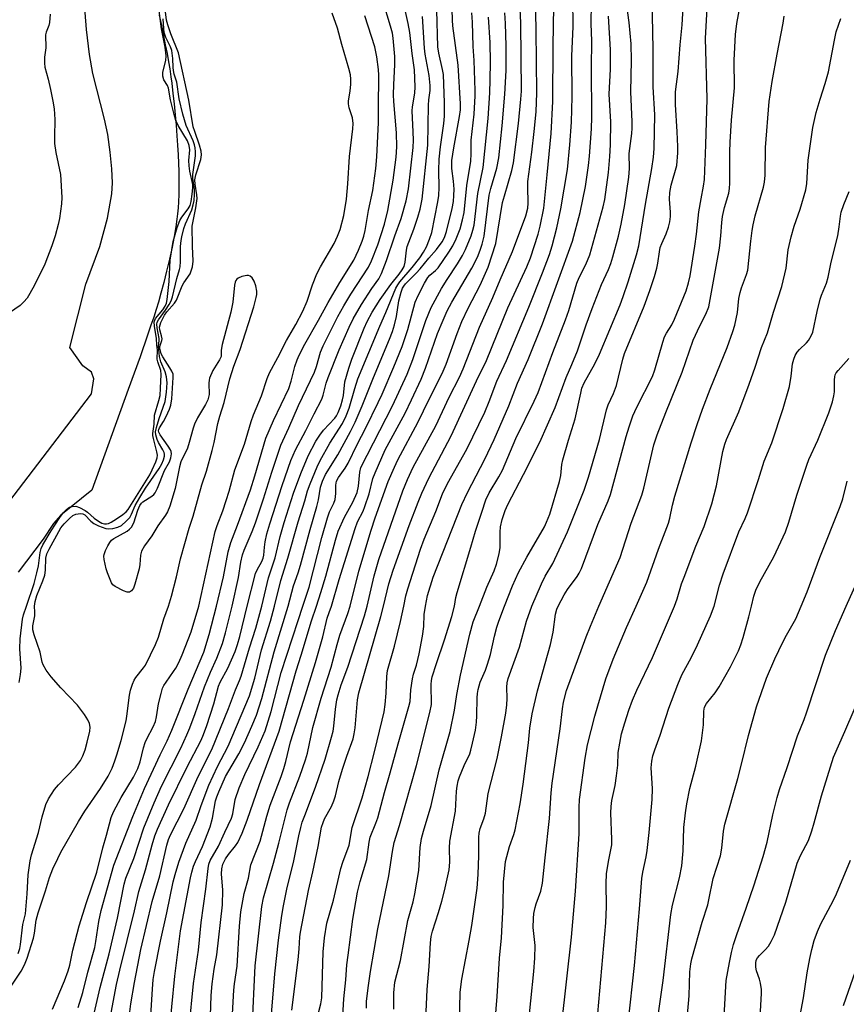
# Model space of a CAD drawing. Units: inches. Extents: x 1237765 to 1243765, y 517455 to 521456.
# Drawn here: x 1240332 to 1240559, y 518891 to 519161 of the extents above; entities that cross this region are included whole.
import ezdxf

# ---------------------------------------------------------------- set-up
doc = ezdxf.new("R2010")
doc.units = ezdxf.units.IN
doc.header["$MEASUREMENT"] = 0
for name, color, linetype in [('HYDRO-Stream Poly Centerlines', 142, 'Continuous'), ('HYDRO-Water Body', 4, 'Continuous'), ('Undefined', 1, 'Continuous')]:
    doc.layers.add(name, color=color, linetype=linetype)

msp = doc.modelspace()

# ---------------------------------------------------------------- linework, layer by layer
at = {"layer": 'HYDRO-Stream Poly Centerlines'}
for points in [[(1240326.3, 519025.03), (1240351.79, 519058.27), (1240352.38, 519062.42), (1240351.79, 519064.2), (1240349.41, 519065.98), (1240345.85, 519071.02), (1240350.25, 519088.39), (1240354.08, 519098.74), (1240356.17, 519106.54), (1240357.38, 519113.24), (1240357.5, 519116.25), (1240357.35, 519120.09), (1240356.93, 519124.7), (1240356.26, 519129.54), (1240355.35, 519133.77), (1240352.13, 519146.22), (1240351.19, 519151.51), (1240350.38, 519158.31), (1240348.6, 519181.73)], [(1240370.31, 519162.3), (1240370.95, 519159.43), (1240371.55, 519156.61), (1240372.04, 519154.16), (1240372.5, 519151.78), (1240372.92, 519149.48), (1240373.24, 519147.53), (1240373.56, 519145.38), (1240373.79, 519143.59), (1240374.12, 519140.75), (1240374.43, 519137.93), (1240374.73, 519134.92), (1240374.98, 519132.09), (1240375.21, 519129.18), (1240375.39, 519126.56), (1240375.54, 519123.92), (1240375.65, 519121.62), (1240375.72, 519119.33), (1240375.76, 519117.09), (1240375.77, 519114.9), (1240375.74, 519113.08), (1240375.66, 519111.03), (1240375.56, 519109.35), (1240375.42, 519107.76), (1240375.24, 519106.25), (1240374.92, 519104.13), (1240374.44, 519101.47), (1240373.88, 519098.61), (1240373.16, 519095.31), (1240372.39, 519092.02), (1240371.61, 519088.85), (1240370.84, 519085.95), (1240370.13, 519083.44), (1240369.52, 519081.47), (1240368.84, 519079.35), (1240368.09, 519077.11), (1240367.19, 519074.45), (1240365.09, 519068.47), (1240361.87, 519059.49), (1240351.9, 519031.82), (1240343.35, 519024.98), (1240341.36, 519022.7), (1240338.51, 519018.42), (1240331.67, 519009.29)]]:
    msp.add_lwpolyline(points, dxfattribs=at)
at = {"layer": 'HYDRO-Water Body'}
for points in [[(1240326.3, 519025.03, 0), (1240351.79, 519058.27, 0), (1240352.38, 519062.42, 0), (1240351.79, 519064.2, 0), (1240349.41, 519065.98, 0), (1240345.85, 519071.02, 0), (1240350.25, 519088.39, 0), (1240354.08, 519098.74, 0), (1240356.17, 519106.54, 0), (1240357.38, 519113.24, 0), (1240357.5, 519116.25, 0), (1240357.35, 519120.09, 0), (1240356.93, 519124.7, 0), (1240356.26, 519129.54, 0), (1240355.35, 519133.77, 0), (1240352.13, 519146.22, 0), (1240351.19, 519151.51, 0), (1240350.38, 519158.31, 0), (1240348.6, 519181.73, 0)], [(1240370.31, 519162.3, 0), (1240370.95, 519159.43, 0), (1240371.55, 519156.61, 0), (1240372.04, 519154.16, 0), (1240372.5, 519151.78, 0), (1240372.92, 519149.48, 0), (1240373.24, 519147.53, 0), (1240373.56, 519145.38, 0), (1240373.79, 519143.59, 0), (1240374.12, 519140.75, 0), (1240374.43, 519137.93, 0), (1240374.73, 519134.92, 0), (1240374.98, 519132.09, 0), (1240375.21, 519129.18, 0), (1240375.39, 519126.56, 0), (1240375.54, 519123.92, 0), (1240375.65, 519121.62, 0), (1240375.72, 519119.33, 0), (1240375.76, 519117.09, 0), (1240375.77, 519114.9, 0), (1240375.74, 519113.08, 0), (1240375.66, 519111.03, 0), (1240375.56, 519109.35, 0), (1240375.42, 519107.76, 0), (1240375.24, 519106.25, 0), (1240374.92, 519104.13, 0), (1240374.44, 519101.47, 0), (1240373.88, 519098.61, 0), (1240373.16, 519095.31, 0), (1240372.39, 519092.02, 0), (1240371.61, 519088.85, 0), (1240370.84, 519085.95, 0), (1240370.13, 519083.44, 0), (1240369.52, 519081.47, 0), (1240368.84, 519079.35, 0), (1240368.09, 519077.11, 0), (1240367.19, 519074.45, 0), (1240365.09, 519068.47, 0), (1240361.87, 519059.49, 0), (1240351.9, 519031.82, 0), (1240343.35, 519024.98, 0), (1240341.36, 519022.7, 0), (1240338.51, 519018.42, 0), (1240331.67, 519009.29, 0)]]:
    msp.add_polyline3d(points, dxfattribs=at)
at = {"layer": 'Undefined'}
for points, elevation in [([(1240437.53, 519000), (1240438.11, 519002.85), (1240438.6, 519004.77), (1240442.1, 519015.62), (1240443.1, 519018.35), (1240446.28, 519025.95), (1240448.14, 519030.83), (1240449.53, 519033.65), (1240454.81, 519043.07), (1240459.79, 519053.29), (1240461, 519056.16), (1240463.11, 519061.73), (1240465.75, 519067.43), (1240471.83, 519082.1), (1240475.63, 519091.53), (1240477.5, 519096.53), (1240478.28, 519098.95), (1240479.58, 519103.92), (1240480.69, 519109.08), (1240482.52, 519119.91), (1240483.12, 519126.71), (1240483.55, 519132.9), (1240483.72, 519139.82), (1240483.63, 519151.15), (1240484.02, 519159.09), (1240483.85, 519174.53)], 288), ([(1240472.71, 519000), (1240475.34, 519006.12), (1240476.39, 519008.21), (1240478.44, 519011.7), (1240482.44, 519020.38), (1240486, 519029.13), (1240487.03, 519031.86), (1240488.27, 519035.45), (1240491.29, 519045.74), (1240493.19, 519053.93), (1240493.67, 519055.25), (1240495.11, 519058.4), (1240495.93, 519060.62), (1240497.69, 519067.81), (1240498.16, 519069.37), (1240503.56, 519082.41), (1240505.12, 519086.63), (1240506.39, 519090.53), (1240507, 519092.81), (1240507.29, 519094.22), (1240507.72, 519097.32), (1240507.95, 519098.46), (1240508.36, 519099.56), (1240509.61, 519102.21), (1240510.21, 519104.11), (1240510.56, 519105.49), (1240510.75, 519106.96), (1240510.8, 519108.15), (1240510.49, 519111.8), (1240510.54, 519113.58), (1240510.91, 519115.57), (1240512.46, 519120.99), (1240512.78, 519124.49), (1240512.8, 519126.21), (1240512.64, 519130.26), (1240512.14, 519137.73), (1240512.15, 519141.22), (1240512.87, 519146.86), (1240513.44, 519154.14), (1240513.98, 519159.63), (1240514.63, 519170.47)], 298), ([(1240427.46, 519000), (1240429.36, 519008.36), (1240430.67, 519012.84), (1240437.26, 519031.69), (1240438.58, 519034.8), (1240440.13, 519038.16), (1240446.35, 519049.48), (1240450.03, 519057.38), (1240452.8, 519062.9), (1240453.84, 519065.16), (1240458.27, 519076.62), (1240461.94, 519084.71), (1240463.96, 519089.61), (1240467.35, 519097.39), (1240471.01, 519107.16), (1240471.61, 519109.31), (1240471.7, 519110.69), (1240471.57, 519115.14), (1240471.61, 519116.62), (1240472.72, 519124.62), (1240473.37, 519130.32), (1240473.87, 519135.78), (1240474.1, 519140.95), (1240473.92, 519158.16), (1240473.69, 519167.64)], 284), ([(1240491.13, 519000), (1240496.96, 519013.33), (1240500, 519022.77), (1240502.9, 519030.43), (1240503.46, 519032.42), (1240506.22, 519044.27), (1240507.06, 519047), (1240509.47, 519053.21), (1240513.98, 519064.24), (1240517.02, 519073.03), (1240518.78, 519077), (1240520.51, 519080.15), (1240521.26, 519082.18), (1240524.2, 519098.26), (1240524.6, 519101.64), (1240524.84, 519105.36), (1240525.05, 519106.96), (1240525.63, 519109.45), (1240526.77, 519113.44), (1240527.01, 519114.65), (1240527.09, 519116.13), (1240527.05, 519124.77), (1240527.13, 519127.45), (1240527.5, 519133.45), (1240528.34, 519142.36), (1240528.28, 519149.95), (1240528.59, 519156.96), (1240528.94, 519159.98), (1240530.33, 519167.47)], 302), ([(1240390.41, 519000), (1240392.17, 519007.9), (1240392.8, 519012.1), (1240393.23, 519014.06), (1240393.7, 519015.4), (1240395.87, 519020.46), (1240396.81, 519022.89), (1240399, 519029.43), (1240401.28, 519036.78), (1240403.75, 519044.22), (1240405.94, 519048.93), (1240408.58, 519055.05), (1240412.99, 519064.24), (1240413.53, 519065.77), (1240414.64, 519069.74), (1240415.36, 519071.46), (1240419.42, 519079.52), (1240421.04, 519082.5), (1240422.96, 519085.64), (1240427.81, 519093.08), (1240428.64, 519094.86), (1240430.4, 519099.24), (1240432.22, 519104.86), (1240433.15, 519108.61), (1240434.6, 519116.94), (1240435.45, 519123.26), (1240435.62, 519126.12), (1240435.53, 519129.95), (1240434.81, 519138.59), (1240434.73, 519140.45), (1240434.8, 519143.23), (1240435.11, 519148.6), (1240435.09, 519150.92), (1240434.61, 519155.95), (1240434.38, 519157.32), (1240433.91, 519159.24), (1240431.79, 519166.18)], 266), ([(1240394.5, 519000), (1240396.83, 519008.94), (1240397.22, 519009.93), (1240398.55, 519012.23), (1240398.92, 519013.17), (1240399.06, 519013.99), (1240399.23, 519016.23), (1240399.45, 519017.64), (1240399.93, 519019.88), (1240400.71, 519022.63), (1240404.09, 519033.08), (1240406.54, 519040), (1240407.79, 519042.91), (1240410.67, 519048.21), (1240412.89, 519052.78), (1240415.01, 519056.82), (1240415.38, 519057.9), (1240416.23, 519061.24), (1240416.75, 519062.74), (1240419.82, 519070.39), (1240422.48, 519076.57), (1240423.66, 519078.86), (1240425.94, 519082.86), (1240428.73, 519087.26), (1240430.67, 519089.89), (1240431.41, 519091.31), (1240432.82, 519094.92), (1240435.05, 519101.64), (1240436.77, 519106.44), (1240438.17, 519111.29), (1240438.85, 519114.58), (1240440.09, 519125.96), (1240440.17, 519127.92), (1240440.12, 519130.27), (1240439.78, 519136), (1240439.88, 519137.14), (1240440.53, 519140.9), (1240440.64, 519142.59), (1240440.42, 519147.3), (1240439.8, 519151.8), (1240439.19, 519157.48), (1240438.76, 519159.97), (1240437.19, 519167.03)], 268), ([(1240422.84, 519000), (1240425.21, 519009.61), (1240428.56, 519020.9), (1240429.67, 519024.25), (1240433.27, 519034.2), (1240434.94, 519038.19), (1240435.88, 519040.18), (1240441.45, 519050.59), (1240444.37, 519056.69), (1240448.09, 519063.89), (1240449.16, 519066.45), (1240452.17, 519074.85), (1240453.49, 519078.15), (1240455.22, 519081.78), (1240458.53, 519088.12), (1240460.7, 519093.04), (1240462.77, 519099.55), (1240464.67, 519110.8), (1240465.16, 519112.7), (1240467.23, 519119.6), (1240467.68, 519121.7), (1240469.02, 519132.5), (1240469.71, 519139.25), (1240469.83, 519141.37), (1240469.69, 519160.15), (1240469.42, 519165.96)], 282), ([(1240431.96, 519000), (1240433.46, 519006.16), (1240434.57, 519009.86), (1240438.96, 519022.18), (1240441.43, 519028.51), (1240442.51, 519031.05), (1240444.42, 519035.09), (1240450.54, 519046.78), (1240457.49, 519061.88), (1240460.24, 519067.47), (1240466.11, 519081.92), (1240471.32, 519093.21), (1240472.28, 519095.68), (1240474.4, 519102.11), (1240474.96, 519104.33), (1240476, 519109.27), (1240476.94, 519118.48), (1240477.95, 519129.79), (1240478.41, 519138.61), (1240478.51, 519153.84), (1240478.69, 519164.64)], 286), ([(1240443.45, 519000), (1240444.03, 519002.93), (1240445.63, 519007.91), (1240453.42, 519027.86), (1240454.99, 519031.24), (1240459.8, 519040.38), (1240462.36, 519045.77), (1240466.37, 519054.96), (1240468.74, 519061.18), (1240471.65, 519067.69), (1240475.62, 519077.56), (1240483.81, 519100.26), (1240485.95, 519108.09), (1240487.41, 519115.21), (1240488.26, 519120.96), (1240488.56, 519123.53), (1240489.05, 519131.04), (1240489.18, 519134.25), (1240489.04, 519148.05), (1240489.17, 519155.14), (1240488.97, 519160.02), (1240489.05, 519165.46)], 290), ([(1240458.28, 519000), (1240460.3, 519005.16), (1240462.34, 519009.66), (1240463.01, 519011.52), (1240463.68, 519014.35), (1240463.97, 519016.06), (1240463.95, 519020.31), (1240464.07, 519021.76), (1240464.57, 519023.75), (1240465.35, 519026.29), (1240466.09, 519027.92), (1240470.43, 519036.18), (1240474.84, 519045), (1240479.06, 519054.56), (1240482.1, 519062.74), (1240483.69, 519066.35), (1240485.2, 519070.07), (1240487.62, 519077.28), (1240489.25, 519081.75), (1240491.84, 519088.31), (1240493.72, 519092.48), (1240494.35, 519094.05), (1240494.94, 519095.95), (1240496.45, 519101.6), (1240497.19, 519104.9), (1240498.18, 519110.32), (1240499.33, 519117.81), (1240499.49, 519120.2), (1240499.44, 519124.31), (1240500.15, 519129.77), (1240500.26, 519131.22), (1240500.26, 519132.98), (1240499.9, 519141.23), (1240500.07, 519149.85), (1240500, 519154.37), (1240499.42, 519160.25), (1240498.79, 519164.94)], 294), ([(1240465.22, 519000), (1240467.42, 519005.61), (1240469.07, 519009.23), (1240471.29, 519013.45), (1240476.13, 519021.76), (1240476.76, 519023.07), (1240477.64, 519025.24), (1240480.32, 519034.22), (1240480.64, 519035.88), (1240480.93, 519038.91), (1240481.16, 519040.16), (1240482.73, 519045.53), (1240484.56, 519051.4), (1240486.1, 519058.48), (1240486.46, 519059.83), (1240487.09, 519061.29), (1240489.97, 519066.53), (1240491.31, 519069.21), (1240496.97, 519082.75), (1240497.81, 519085.01), (1240499.16, 519089.08), (1240501.46, 519096.49), (1240502.08, 519098.96), (1240503.92, 519110.34), (1240505.65, 519120.21), (1240506.07, 519123.31), (1240506.25, 519125.71), (1240506.42, 519134.9), (1240505.98, 519142.6), (1240506.05, 519153.03), (1240505.72, 519166.79)], 296), ([(1240340.42, 519162.52), (1240340.26, 519160.25), (1240340.06, 519159.44), (1240339.3, 519157.6), (1240339.15, 519156.84), (1240339.22, 519153.35), (1240338.9, 519150.76), (1240338.82, 519149.09), (1240338.99, 519147.96), (1240339.84, 519144.74), (1240340.49, 519141.84), (1240341.17, 519138.63), (1240341.52, 519136.57), (1240341.7, 519133.66), (1240341.58, 519128.91), (1240341.64, 519127.08), (1240341.99, 519124.55), (1240343.27, 519118.57), (1240343.63, 519112.21), (1240343.56, 519110.49), (1240342.99, 519106.48), (1240342.63, 519104.79), (1240341.83, 519101.7), (1240340.9, 519098.91), (1240338.99, 519093.93), (1240336.15, 519088.15), (1240334.85, 519085.84), (1240334.06, 519084.61), (1240333.16, 519083.55), (1240332.17, 519082.57), (1240329.28, 519080.5)], 256), ([(1240333.93, 519000), (1240336, 519006.23), (1240336.79, 519009.12), (1240337.22, 519011.1), (1240337.63, 519014.76), (1240337.94, 519015.84), (1240338.42, 519016.82), (1240340.69, 519020.64), (1240343.03, 519024.34), (1240344.07, 519025.73), (1240344.87, 519026.52), (1240345.77, 519027.14), (1240346.49, 519027.4), (1240347.43, 519027.41), (1240348.48, 519027.06), (1240350, 519026.26), (1240350.67, 519025.78), (1240352.48, 519024.12), (1240353.65, 519023.32), (1240354.62, 519022.8), (1240355.35, 519022.58), (1240355.87, 519022.56), (1240356.41, 519022.68), (1240357.18, 519023.02), (1240358.67, 519023.93), (1240360.36, 519025.14), (1240361.25, 519025.91), (1240361.79, 519026.56), (1240367.79, 519036.09), (1240368.45, 519037.39), (1240369.41, 519039.58), (1240369.79, 519040.69), (1240369.88, 519041.48), (1240369.73, 519042.33), (1240368.75, 519046), (1240368.63, 519046.86), (1240368.64, 519047.43), (1240368.93, 519049.93), (1240369.1, 519052.46), (1240370.3, 519056.45), (1240370.6, 519057.84), (1240370.75, 519059.81), (1240370.89, 519063.6), (1240370.77, 519064.69), (1240370.01, 519067.05), (1240369.83, 519067.86), (1240369.93, 519070.4), (1240369.68, 519071.65), (1240369.58, 519073.49), (1240369.04, 519076.92), (1240368.99, 519078.03), (1240369.12, 519078.54), (1240369.36, 519079), (1240371.38, 519081.37), (1240371.99, 519082.34), (1240372.32, 519083.17), (1240372.52, 519084.24), (1240373.14, 519089.17), (1240373.39, 519094.99), (1240374.15, 519100.16), (1240375.3, 519104.01), (1240375.99, 519105.9), (1240376.54, 519106.83), (1240378.35, 519109.14), (1240378.88, 519110.06), (1240379.15, 519111.07), (1240379.42, 519113.1), (1240379.57, 519114.85), (1240379.55, 519115.74), (1240378.75, 519119.48), (1240378.56, 519120.92), (1240378.53, 519122.35), (1240378.75, 519125.27), (1240378.62, 519126.5), (1240378.11, 519127.73), (1240375.61, 519132), (1240374.95, 519133.37), (1240374.45, 519135.04), (1240373.45, 519138.99), (1240372.95, 519142.28), (1240372.63, 519143), (1240371.65, 519144.54), (1240371.33, 519145.5), (1240371.33, 519146.59), (1240372.14, 519149.8), (1240372.26, 519151.1), (1240371.99, 519153.47), (1240371.01, 519158.53), (1240370.24, 519164.17)], 256), ([(1240372.89, 519000), (1240373.75, 519002.77), (1240375.11, 519008.08), (1240376.24, 519012.96), (1240378.56, 519021.36), (1240379.65, 519024.67), (1240382.1, 519033.32), (1240383.37, 519037.02), (1240384.94, 519042.72), (1240385.46, 519044.93), (1240386.46, 519050.15), (1240387, 519052.15), (1240388.2, 519055.93), (1240389.72, 519062.37), (1240390.87, 519065.85), (1240392.56, 519070.47), (1240396.36, 519082.15), (1240397.02, 519084.71), (1240397.15, 519085.59), (1240397.16, 519086.47), (1240396.94, 519087.93), (1240396.45, 519089.26), (1240395.92, 519090.19), (1240395.36, 519090.63), (1240394.91, 519090.78), (1240394.38, 519090.8), (1240393.01, 519090.52), (1240392.01, 519090.09), (1240391.65, 519089.78), (1240391.41, 519089.43), (1240391.22, 519088.97), (1240391.04, 519088.16), (1240390.56, 519083.49), (1240390.04, 519080.71), (1240387.62, 519071.88), (1240387.38, 519070.28), (1240387.4, 519069.03), (1240387.34, 519068.58), (1240386.9, 519067.61), (1240385.09, 519064.67), (1240384.19, 519062.62), (1240384.05, 519062.08), (1240383.98, 519061.27), (1240384.08, 519058.12), (1240383.74, 519056.65), (1240383.11, 519055.37), (1240380.89, 519051.67), (1240380.03, 519049.96), (1240379.64, 519048.86), (1240378.6, 519044.89), (1240378.12, 519043.34), (1240376.3, 519039.6), (1240375.93, 519038.24), (1240374.77, 519032.27), (1240373.3, 519027.45), (1240372.67, 519025.92), (1240372.12, 519024.94), (1240370.01, 519022), (1240368.38, 519019.33), (1240366.33, 519016.59), (1240365.47, 519015.09), (1240365.2, 519014), (1240365, 519011.42), (1240364.82, 519010.26), (1240363.71, 519006.03), (1240363.32, 519004.97), (1240362.78, 519004.2), (1240362.23, 519003.87), (1240361.58, 519003.81), (1240360.56, 519004.15), (1240358.3, 519005.36), (1240357.67, 519005.87), (1240357.3, 519006.37), (1240356.14, 519009.17), (1240355.78, 519010.25), (1240355.23, 519012.82), (1240355.16, 519013.67), (1240355.23, 519014.21), (1240355.59, 519015.25), (1240356.21, 519016.52), (1240356.76, 519017.49), (1240357.27, 519018.11), (1240357.86, 519018.53), (1240361.54, 519020.61), (1240362.23, 519021.09), (1240362.79, 519021.65), (1240363.39, 519022.83), (1240364.52, 519026.39), (1240365.05, 519027.63), (1240365.48, 519028.27), (1240365.83, 519028.64), (1240368.36, 519030.17), (1240368.9, 519030.64), (1240369.24, 519031.09), (1240369.87, 519032.36), (1240371.8, 519037.2), (1240373.17, 519039.59), (1240373.58, 519040.71), (1240373.69, 519041.86), (1240373.61, 519042.42), (1240373.42, 519042.93), (1240372.83, 519043.92), (1240370.65, 519047.05), (1240370.29, 519047.78), (1240370.2, 519048.17), (1240370.23, 519048.49), (1240370.4, 519048.96), (1240371.58, 519050.74), (1240372.28, 519052.06), (1240373.21, 519054.13), (1240373.58, 519055.19), (1240373.82, 519056.92), (1240374.22, 519062.81), (1240374.15, 519063.66), (1240373.87, 519064.48), (1240373.3, 519065.48), (1240371.38, 519068.42), (1240370.94, 519069.31), (1240370.69, 519070.14), (1240370.55, 519070.86), (1240370.56, 519071.27), (1240371.09, 519072.92), (1240371.13, 519073.42), (1240370.99, 519074.22), (1240370.54, 519075.84), (1240370.47, 519076.62), (1240370.83, 519077.92), (1240371.8, 519079.94), (1240372.43, 519080.8), (1240374.58, 519083.21), (1240375.12, 519084.03), (1240376.68, 519087.99), (1240377.12, 519088.8), (1240378.82, 519091.29), (1240379.18, 519092.07), (1240379.52, 519093.21), (1240379.7, 519094.73), (1240379.47, 519098.86), (1240379.44, 519104.32), (1240380.39, 519109.33), (1240380.74, 519111.96), (1240380.71, 519112.94), (1240380.22, 519115.87), (1240380.15, 519117.05), (1240380.44, 519118.46), (1240381.75, 519122.67), (1240381.96, 519123.96), (1240381.86, 519124.94), (1240381.44, 519126.62), (1240380.11, 519130.35), (1240379.73, 519131.64), (1240378.47, 519138.96), (1240375.67, 519151.9), (1240373.57, 519157.18), (1240372.76, 519159.59), (1240372.4, 519160.94), (1240372.13, 519163.23)], 260), ([(1240381.22, 519000), (1240385.74, 519020.49), (1240386.27, 519022.13), (1240387.82, 519026.13), (1240388.78, 519028.96), (1240389.58, 519031.52), (1240391.16, 519037.39), (1240393.82, 519044.47), (1240395.64, 519050.71), (1240396.26, 519052.52), (1240398.46, 519057.75), (1240400.03, 519062.51), (1240400.66, 519064.07), (1240402.95, 519068.28), (1240405.35, 519072.92), (1240407.9, 519077.31), (1240409.76, 519081.02), (1240410.99, 519083.71), (1240412.49, 519088.24), (1240413.64, 519091.26), (1240414.69, 519093.21), (1240418.4, 519099.56), (1240419.35, 519101.58), (1240420.04, 519103.41), (1240421.09, 519107.3), (1240421.82, 519111.77), (1240422.2, 519115.94), (1240422.59, 519123.51), (1240423.53, 519131.06), (1240423.62, 519132.5), (1240423.44, 519134.13), (1240422.57, 519136.83), (1240422.36, 519137.9), (1240422.38, 519138.71), (1240422.8, 519141.46), (1240422.96, 519143.22), (1240423, 519144.7), (1240422.86, 519145.87), (1240422.45, 519147.61), (1240420.49, 519154.23), (1240419.3, 519158.69), (1240417.82, 519162.84)], 262), ([(1240386.11, 519000), (1240388.03, 519008.01), (1240389.32, 519014.88), (1240390.03, 519017.45), (1240391.9, 519022.22), (1240395.41, 519031.89), (1240396.66, 519035.78), (1240399.68, 519046.13), (1240401.76, 519050.98), (1240405.95, 519059.73), (1240406.63, 519061.81), (1240407.58, 519065.84), (1240408.2, 519067.61), (1240408.79, 519068.92), (1240410.38, 519071.96), (1240414.12, 519078.57), (1240416.76, 519083.4), (1240419.97, 519088.91), (1240423.78, 519095.02), (1240425.13, 519097.78), (1240426.1, 519100.2), (1240426.56, 519101.57), (1240426.93, 519103.18), (1240427.87, 519108.61), (1240428.98, 519114.12), (1240429.89, 519120.22), (1240430.15, 519123.34), (1240430.58, 519132.82), (1240430.54, 519136.76), (1240430.67, 519145.77), (1240430.56, 519147.4), (1240430.11, 519150.84), (1240429.89, 519152.26), (1240429.57, 519153.63), (1240426.8, 519162.06)], 264), ([(1240398.53, 519000), (1240400.33, 519007.81), (1240402.18, 519013.3), (1240403.57, 519019.13), (1240404.64, 519022.92), (1240407.25, 519030.99), (1240409.29, 519036.4), (1240411.28, 519041.26), (1240413.41, 519045.33), (1240414.49, 519046.98), (1240415.5, 519048.33), (1240418.58, 519051.61), (1240419.03, 519052.25), (1240419.51, 519053.17), (1240420.2, 519055), (1240420.7, 519056.61), (1240420.93, 519057.81), (1240421.34, 519061.61), (1240422.42, 519065.33), (1240423.29, 519067.85), (1240426.62, 519076.29), (1240427.45, 519078.15), (1240428.83, 519080.68), (1240431.01, 519084.23), (1240434, 519088.31), (1240436.28, 519091.16), (1240437.09, 519092.34), (1240437.6, 519093.26), (1240437.94, 519094.48), (1240438.25, 519097.72), (1240438.45, 519098.74), (1240440.31, 519103.5), (1240441.4, 519106.77), (1240442.04, 519108.99), (1240442.6, 519111.78), (1240444.16, 519126.58), (1240444.33, 519137.56), (1240444.43, 519139.04), (1240444.76, 519141.64), (1240444.81, 519142.93), (1240444.5, 519145.68), (1240443.43, 519151.6), (1240443.2, 519153.25), (1240442.67, 519161.93)], 270), ([(1240402.01, 519000), (1240403.8, 519007), (1240405.69, 519013.14), (1240408.55, 519023.14), (1240410.37, 519028.95), (1240411.08, 519031.65), (1240411.78, 519033.59), (1240413.72, 519038.28), (1240414.54, 519039.96), (1240417.22, 519044.77), (1240420.7, 519050.17), (1240421.71, 519052.23), (1240422.55, 519054.39), (1240424.05, 519059.75), (1240424.95, 519062.46), (1240430.97, 519076.87), (1240432.63, 519080.63), (1240435.38, 519087.35), (1240435.88, 519088.25), (1240436.44, 519089.02), (1240439.83, 519093.03), (1240441.92, 519095.64), (1240442.98, 519097.22), (1240443.76, 519098.7), (1240444.63, 519100.81), (1240445.18, 519102.59), (1240446.88, 519111.05), (1240447.11, 519112.73), (1240447.28, 519114.93), (1240447.14, 519119.65), (1240447.23, 519122.72), (1240447.61, 519126.1), (1240448.53, 519132.5), (1240448.67, 519134.57), (1240448.72, 519138.17), (1240448.39, 519145.97), (1240448.14, 519147.36), (1240447.12, 519151.86), (1240446.89, 519153.56), (1240446.63, 519163.7)], 272), ([(1240405.75, 519000), (1240407.25, 519005.58), (1240408.49, 519009.11), (1240409.16, 519011.24), (1240411.77, 519021.01), (1240413.64, 519027.31), (1240414.06, 519029.2), (1240414.63, 519032.68), (1240415.17, 519034.33), (1240416.04, 519036.12), (1240419.42, 519041.52), (1240422.92, 519047.98), (1240424.14, 519050.51), (1240426.11, 519054.97), (1240429.2, 519062.79), (1240433.62, 519073.35), (1240434.42, 519075.44), (1240434.97, 519077.25), (1240435.53, 519079.54), (1240436.19, 519083.83), (1240436.81, 519086.21), (1240437.19, 519087.32), (1240437.51, 519087.88), (1240438.03, 519088.54), (1240440.89, 519091.4), (1240442.03, 519092.66), (1240444.4, 519095.58), (1240446.53, 519097.94), (1240448.06, 519100.06), (1240448.66, 519101.27), (1240449.21, 519102.83), (1240450.77, 519109.16), (1240451.16, 519111.11), (1240451.3, 519112.8), (1240451.33, 519114.51), (1240451.17, 519116.66), (1240450.72, 519120.2), (1240450.72, 519122.36), (1240451.25, 519125.89), (1240452.85, 519134.48), (1240453.06, 519136.26), (1240453.1, 519137.94), (1240452.44, 519148.54), (1240450.99, 519159.35), (1240450.88, 519160.87), (1240450.8, 519163.96)], 274), ([(1240409.83, 519000), (1240411.57, 519005.2), (1240415.03, 519018.85), (1240416.53, 519024.28), (1240417.08, 519025.87), (1240418.27, 519028.28), (1240418.64, 519029.29), (1240418.85, 519030.94), (1240418.83, 519033.19), (1240419.08, 519034.31), (1240419.6, 519035.3), (1240421.4, 519037.88), (1240422.23, 519039.3), (1240424.73, 519044.41), (1240427.12, 519049), (1240430.51, 519055.87), (1240431.56, 519058.2), (1240434.83, 519065.69), (1240437.06, 519071.25), (1240438.61, 519075.98), (1240440.67, 519083.49), (1240441.43, 519085.32), (1240443.23, 519088.7), (1240444.15, 519090.21), (1240444.72, 519090.87), (1240446.24, 519092.14), (1240446.93, 519092.9), (1240449.92, 519097.22), (1240451.01, 519098.94), (1240451.88, 519100.84), (1240453, 519103.61), (1240453.68, 519106.04), (1240454.09, 519108.05), (1240454.88, 519115.51), (1240455.92, 519122.19), (1240456.03, 519124.23), (1240456.02, 519127.96), (1240456.81, 519135.11), (1240457.13, 519140.09), (1240457.13, 519141.58), (1240456.82, 519149.82), (1240456.58, 519153.68), (1240456.43, 519160.37), (1240456.24, 519162.9)], 276), ([(1240413.53, 519000), (1240414.75, 519003.71), (1240416.12, 519008.26), (1240418.77, 519018.09), (1240419.53, 519020.57), (1240421.25, 519024.42), (1240423.53, 519028.51), (1240424.68, 519031.21), (1240425.06, 519032.91), (1240425.41, 519036.76), (1240425.76, 519038.1), (1240434.46, 519054.97), (1240438.43, 519063.71), (1240440.04, 519067.71), (1240443.54, 519078.4), (1240445.08, 519081.99), (1240447.92, 519087.25), (1240449.44, 519089.71), (1240452.3, 519094), (1240453.66, 519096.32), (1240454.47, 519097.9), (1240456, 519101.67), (1240456.53, 519103.22), (1240456.86, 519104.66), (1240457.87, 519113.35), (1240459.29, 519120.41), (1240460.66, 519133.93), (1240461.15, 519140.97), (1240461.28, 519144.51), (1240461.36, 519149.42), (1240461.28, 519154.79), (1240460.81, 519161.77)], 278), ([(1240417.66, 519000), (1240419.79, 519007.34), (1240424.15, 519021.28), (1240424.85, 519023.14), (1240426.33, 519026.06), (1240426.87, 519027.34), (1240427.99, 519030.84), (1240429.06, 519035.05), (1240429.62, 519036.6), (1240432.45, 519042.91), (1240437.88, 519053.03), (1240439.65, 519056.64), (1240442.29, 519062.36), (1240443.51, 519065.34), (1240446.8, 519074.84), (1240448.3, 519078.49), (1240449.48, 519081.11), (1240450.73, 519083.45), (1240456.18, 519092.82), (1240457.77, 519095.87), (1240458.54, 519097.72), (1240459.07, 519099.36), (1240459.57, 519101.58), (1240461, 519112.81), (1240461.46, 519114.72), (1240463.04, 519120.26), (1240463.58, 519123.11), (1240464.51, 519131.87), (1240465.31, 519140.63), (1240465.61, 519147.13), (1240465.6, 519153.89), (1240465.47, 519160.02), (1240465.25, 519162.89)], 280), ([(1240451.43, 519000), (1240451.81, 519002.33), (1240452.15, 519003.76), (1240455.95, 519016.23), (1240457.19, 519020.58), (1240459, 519025.82), (1240460.02, 519029.17), (1240460.93, 519031.15), (1240463.62, 519035.48), (1240464.64, 519037.33), (1240468.29, 519046), (1240473.35, 519056.25), (1240474.42, 519058.68), (1240478.46, 519069.61), (1240481.96, 519078.62), (1240482.81, 519081.17), (1240485.04, 519088.66), (1240485.7, 519090.21), (1240487.51, 519093.83), (1240488.62, 519096.5), (1240492.27, 519109.62), (1240492.75, 519111.69), (1240493.71, 519119.06), (1240494.15, 519123.43), (1240494.31, 519126.67), (1240494.39, 519133.02), (1240493.96, 519140.55), (1240494.27, 519147.47), (1240494.32, 519152.77), (1240493.7, 519162.02)], 292), ([(1240479.94, 519000), (1240481.58, 519003.11), (1240482.52, 519004.55), (1240485.15, 519008.11), (1240485.7, 519009.06), (1240486.28, 519010.37), (1240490.8, 519022.41), (1240493.64, 519028.9), (1240494.31, 519030.65), (1240498.59, 519046.55), (1240499.38, 519049.19), (1240500.45, 519052.26), (1240501.5, 519054.64), (1240505.86, 519063.1), (1240506.47, 519064.9), (1240508.65, 519072.52), (1240509.11, 519073.93), (1240509.64, 519074.98), (1240511.09, 519077.28), (1240511.91, 519078.84), (1240515.04, 519086.59), (1240515.75, 519088.77), (1240516.15, 519090.7), (1240517.44, 519098.89), (1240517.88, 519102.13), (1240518.56, 519108.32), (1240519.15, 519111.86), (1240519.86, 519115.28), (1240520.08, 519117.2), (1240520.49, 519126.72), (1240520.82, 519139.34), (1240520.4, 519155.95), (1240520.88, 519164.09)], 300), ([(1240501.37, 519000), (1240504.24, 519006.55), (1240507.51, 519015.64), (1240510.18, 519022.79), (1240510.6, 519024.18), (1240511.29, 519027.72), (1240511.94, 519030.16), (1240516.46, 519044.86), (1240518.12, 519049.9), (1240519.59, 519054.12), (1240521.69, 519059.57), (1240526.31, 519070.98), (1240527.92, 519075.42), (1240528.44, 519077.13), (1240529.16, 519080.65), (1240529.57, 519084.46), (1240529.87, 519086.08), (1240530.29, 519087.45), (1240531.67, 519091.04), (1240532, 519092.24), (1240532.81, 519100.22), (1240533.19, 519103.19), (1240533.46, 519104.74), (1240534.05, 519107.16), (1240536.26, 519115.04), (1240536.56, 519116.44), (1240536.73, 519118.37), (1240536.84, 519125.91), (1240537.83, 519138.56), (1240538.68, 519144.1), (1240540.03, 519151.55), (1240541.72, 519160.1), (1240541.96, 519162.04)], 304), ([(1240336.15, 519000), (1240336.31, 519001.23), (1240336.75, 519002.88), (1240338.42, 519006.93), (1240338.92, 519008.53), (1240339.14, 519009.89), (1240339.27, 519013.21), (1240339.53, 519014.33), (1240340.13, 519015.64), (1240342.78, 519020.52), (1240343.39, 519021.49), (1240344.26, 519022.56), (1240345.7, 519024.08), (1240346.6, 519024.84), (1240347.42, 519025.21), (1240348.71, 519025.41), (1240349.4, 519025.32), (1240349.9, 519025.06), (1240351.54, 519023.31), (1240352.37, 519022.66), (1240353.7, 519022.02), (1240355.66, 519021.33), (1240356.5, 519021.18), (1240357.6, 519021.3), (1240358.97, 519021.68), (1240359.98, 519022.17), (1240361.31, 519023.29), (1240362.26, 519024.37), (1240362.75, 519025.27), (1240363.79, 519027.62), (1240365.02, 519029.84), (1240366.61, 519032.38), (1240370.32, 519037.79), (1240371.07, 519039.08), (1240371.58, 519040.13), (1240371.83, 519041.18), (1240371.81, 519041.69), (1240371.7, 519042.2), (1240371.35, 519042.96), (1240370.18, 519044.94), (1240369.81, 519045.71), (1240369.41, 519047.05), (1240369.36, 519047.88), (1240369.58, 519049.01), (1240370.37, 519051.5), (1240372.03, 519056.19), (1240372.37, 519058.73), (1240372.5, 519061.29), (1240372.32, 519062.99), (1240372.03, 519064.37), (1240370.84, 519067.1), (1240370.4, 519068.58), (1240370.12, 519071.3), (1240370.36, 519072.97), (1240370.35, 519073.48), (1240369.78, 519076.38), (1240369.72, 519077.41), (1240369.84, 519077.94), (1240370.19, 519078.66), (1240372.07, 519081.27), (1240373.1, 519082.87), (1240373.6, 519083.85), (1240373.98, 519084.9), (1240375.22, 519089.97), (1240375.95, 519092.4), (1240376.12, 519093.21), (1240376.25, 519094.61), (1240376.22, 519098.74), (1240376.38, 519100.36), (1240376.57, 519101.45), (1240377.14, 519103.66), (1240377.56, 519104.96), (1240379.33, 519108.81), (1240379.72, 519110.21), (1240379.92, 519111.35), (1240380.04, 519113.03), (1240380.04, 519114.44), (1240379.61, 519117.44), (1240379.55, 519118.55), (1240380.31, 519123.7), (1240380.33, 519124.75), (1240380.21, 519125.84), (1240380.01, 519126.7), (1240379.66, 519127.73), (1240377.79, 519131.98), (1240376.84, 519135.13), (1240375.88, 519139.35), (1240375.23, 519143.91), (1240374.5, 519146.06), (1240374.25, 519147.09), (1240374.17, 519147.89), (1240374.14, 519150.42), (1240373.84, 519152.58), (1240373.5, 519153.61), (1240372.17, 519156.11), (1240371.76, 519157.48), (1240371.61, 519158.66), (1240371.46, 519161.28)], 258), ([(1240511.84, 519000), (1240512.59, 519001.96), (1240513.83, 519006.1), (1240514.49, 519007.98), (1240517.74, 519016.44), (1240519.98, 519021.89), (1240522.15, 519028.1), (1240523.41, 519033.04), (1240525.15, 519042.48), (1240525.65, 519044.47), (1240526.17, 519045.79), (1240529.5, 519053.32), (1240532.41, 519060.99), (1240534.04, 519065.65), (1240535.77, 519071.02), (1240537.39, 519075.05), (1240539.07, 519080.72), (1240541.37, 519087.76), (1240542.49, 519092.8), (1240543.12, 519097.83), (1240543.89, 519101.41), (1240544.73, 519104.31), (1240546.37, 519109.05), (1240547.93, 519114.3), (1240548.18, 519116.08), (1240548.61, 519122.46), (1240549.84, 519131.41), (1240550.78, 519135.59), (1240551.85, 519139.18), (1240553.26, 519143.5), (1240554.15, 519146.73), (1240555.77, 519155.46), (1240556.3, 519157.71), (1240557.55, 519161.41)], 306), ([(1240522.74, 519000), (1240524.25, 519005.74), (1240525.26, 519008.89), (1240529.54, 519020.36), (1240531.26, 519024.05), (1240531.89, 519025.61), (1240534.94, 519034.81), (1240536.48, 519039.8), (1240538.59, 519044.86), (1240541.71, 519054.3), (1240543.44, 519060.33), (1240543.91, 519063.14), (1240544.27, 519066.51), (1240544.6, 519067.84), (1240545.01, 519068.82), (1240545.56, 519069.7), (1240546.23, 519070.47), (1240548.08, 519072.26), (1240548.63, 519072.92), (1240549.39, 519074.19), (1240549.81, 519075.27), (1240551.03, 519080.89), (1240551.86, 519084.28), (1240552.22, 519085.35), (1240553.58, 519088.69), (1240554.08, 519090.29), (1240554.93, 519094.45), (1240556.68, 519101.71), (1240557.1, 519104.18), (1240557.44, 519107.08), (1240557.66, 519108.18), (1240558.32, 519110.26), (1240559.8, 519113.89)], 308), ([(1240533, 519000), (1240533.62, 519002.71), (1240534.19, 519004.36), (1240535.34, 519006.64), (1240539.14, 519013.52), (1240542.32, 519020.36), (1240543.3, 519023.04), (1240545.5, 519030.48), (1240548.17, 519038.7), (1240548.79, 519040.25), (1240551.24, 519045.53), (1240554.24, 519053.09), (1240555.21, 519056.07), (1240555.65, 519057.71), (1240555.76, 519058.86), (1240555.78, 519062.13), (1240555.88, 519063), (1240556.03, 519063.55), (1240556.29, 519064.04), (1240556.81, 519064.72), (1240559.73, 519068)], 310), ([(1240546.67, 519000), (1240548.26, 519003.95), (1240551.74, 519013.31), (1240557.36, 519027.31), (1240558.06, 519029.49), (1240559.25, 519034.35)], 312), ([(1240558.96, 519000), (1240561.83, 519006.34)], 314), ([(1240329.71, 518895.63), (1240332.44, 518899.75), (1240333.41, 518901.53), (1240334.08, 518903.34), (1240335.8, 518908.8), (1240336.08, 518910.14), (1240336.61, 518913.76), (1240337.13, 518915.74), (1240339.13, 518921.77), (1240340.19, 518925.49), (1240341.18, 518927.89), (1240342.49, 518930.73), (1240343.39, 518932.45), (1240348.19, 518940.87), (1240349.95, 518943.68), (1240354.27, 518949.93), (1240356.36, 518953.32), (1240357.46, 518955.52), (1240358.22, 518957.47), (1240358.74, 518959.14), (1240359.87, 518963.08), (1240361.27, 518968.48), (1240361.51, 518969.82), (1240362.21, 518975.55), (1240362.52, 518976.9), (1240363.05, 518978.57), (1240363.47, 518979.64), (1240363.9, 518980.39), (1240366.06, 518983.06), (1240366.57, 518983.81), (1240369.33, 518989.42), (1240370.17, 518991.48), (1240371.62, 518996.48), (1240372.89, 519000)], 260), ([(1240331.66, 518904.62), (1240332.05, 518905.97), (1240332.25, 518907.11), (1240332.89, 518912.58), (1240333.66, 518915.5), (1240334.14, 518920.94), (1240334.39, 518926.2), (1240334.92, 518930.04), (1240335.3, 518931.65), (1240337.17, 518937.86), (1240338.26, 518942.12), (1240339.24, 518945.5), (1240339.92, 518947.06), (1240341.57, 518949.65), (1240342.66, 518950.9), (1240347.34, 518955.81), (1240348.73, 518957.62), (1240349.4, 518958.92), (1240350, 518960.5), (1240350.6, 518962.6), (1240351.33, 518965.65), (1240351.44, 518966.76), (1240351.25, 518967.76), (1240350.77, 518968.74), (1240349.8, 518970.19), (1240347.89, 518972.77), (1240343.37, 518977.55), (1240340.71, 518980.6), (1240339.3, 518982.44), (1240338.53, 518983.87), (1240338.26, 518984.64), (1240337.65, 518987.34), (1240336, 518992.14), (1240335.66, 518993.49), (1240335.68, 518994.58), (1240336.18, 518997.31), (1240336.22, 518998.33), (1240336.15, 519000)], 258), ([(1240331.87, 518979.01), (1240332.31, 518981.25), (1240332.43, 518982.94), (1240332.12, 518988.29), (1240332.14, 518991.05), (1240332.83, 518996.43), (1240333.12, 518997.56), (1240333.93, 519000)], 256), ([(1240341.08, 518889.32), (1240344.36, 518897.09), (1240345.34, 518899.8), (1240345.82, 518901.43), (1240346.68, 518905.48), (1240348.34, 518912.21), (1240350.41, 518918.64), (1240353.26, 518926.89), (1240354.89, 518933.66), (1240355.93, 518937.14), (1240357.14, 518941.93), (1240357.84, 518943.47), (1240359.92, 518947.42), (1240363.29, 518953.04), (1240364.49, 518955.42), (1240365.1, 518957.26), (1240366.06, 518961.1), (1240366.51, 518962.51), (1240366.98, 518963.56), (1240368.69, 518966.86), (1240369.3, 518968.35), (1240369.6, 518969.62), (1240370.13, 518973.13), (1240370.86, 518976.01), (1240371.3, 518977.43), (1240371.66, 518978.19), (1240372.24, 518979.13), (1240374.29, 518982.01), (1240374.91, 518982.99), (1240375.75, 518984.55), (1240376.69, 518986.62), (1240379.16, 518992.9), (1240381.22, 519000)], 262), ([(1240348.11, 518889.78), (1240349.42, 518893.88), (1240350.78, 518899.45), (1240352.67, 518906.27), (1240353, 518907.94), (1240353.81, 518913.39), (1240354.39, 518916.41), (1240357.94, 518928.83), (1240363.11, 518942.26), (1240366.31, 518949.95), (1240370.62, 518959.19), (1240372.53, 518963), (1240373.86, 518965.91), (1240378.33, 518977.2), (1240382.62, 518987.36), (1240384.07, 518992.24), (1240386.11, 519000)], 264), ([(1240350.91, 518881.36), (1240354.11, 518895.22), (1240356.63, 518904.47), (1240358.94, 518914.27), (1240360.7, 518923.64), (1240361.18, 518925.28), (1240363.39, 518930.73), (1240366.12, 518939.07), (1240368.93, 518945.99), (1240370.99, 518950.59), (1240376.27, 518960.97), (1240377.97, 518964.62), (1240378.77, 518966.53), (1240380.26, 518970.55), (1240382.76, 518977.8), (1240384.41, 518981.83), (1240386.14, 518985.73), (1240387.74, 518989.74), (1240388.6, 518992.67), (1240390.41, 519000)], 266), ([(1240356.38, 518883.92), (1240358.66, 518896.11), (1240359.57, 518900.06), (1240363.61, 518916.31), (1240364.75, 518921.63), (1240366.59, 518927.56), (1240368.4, 518934.47), (1240369.16, 518936.87), (1240369.9, 518938.74), (1240372.94, 518945.44), (1240377.97, 518955.71), (1240381.84, 518963.22), (1240382.54, 518964.77), (1240383.46, 518967.25), (1240385.34, 518973.12), (1240386.67, 518978.01), (1240387.14, 518979.07), (1240389.2, 518982.93), (1240391.18, 518987.57), (1240391.88, 518989.46), (1240392.54, 518991.68), (1240394.5, 519000)], 268), ([(1240361.64, 518883.46), (1240362.6, 518890.78), (1240363.61, 518896.6), (1240365.32, 518905.69), (1240368.4, 518918.91), (1240370.51, 518925.92), (1240372.47, 518934.33), (1240372.93, 518935.93), (1240373.45, 518937.15), (1240377.1, 518944.29), (1240381.03, 518953.19), (1240384.81, 518960.6), (1240389.43, 518971.86), (1240391.28, 518976.99), (1240392.4, 518979.59), (1240392.83, 518980.79), (1240395.16, 518988.56), (1240396.86, 518993.9), (1240398.53, 519000)], 270), ([(1240367.92, 518884.67), (1240368.49, 518894.85), (1240368.7, 518897.49), (1240369.03, 518899.67), (1240370.68, 518908), (1240372.44, 518915.78), (1240374.19, 518924.3), (1240374.73, 518926.34), (1240375.77, 518929.69), (1240377.7, 518934.91), (1240380.54, 518941.25), (1240381.85, 518945.27), (1240383.99, 518950.79), (1240386.41, 518955.92), (1240389.26, 518961.56), (1240395.12, 518975.37), (1240396.65, 518980.2), (1240398.46, 518988.02), (1240400.89, 518995.82), (1240402.01, 519000)], 272), ([(1240372.98, 518881.55), (1240374.62, 518898.35), (1240376.18, 518910.79), (1240378.95, 518925.36), (1240379.3, 518926.89), (1240379.8, 518928.54), (1240380.32, 518929.83), (1240382.26, 518933.97), (1240384.38, 518939.36), (1240385.03, 518941.78), (1240385.85, 518946.51), (1240386.19, 518947.64), (1240386.73, 518949.01), (1240388.6, 518953.17), (1240392.25, 518959.46), (1240393.79, 518962.46), (1240395.83, 518967), (1240397.05, 518970.02), (1240398.52, 518974.61), (1240401.93, 518987.41), (1240405.75, 519000)], 274), ([(1240378.62, 518884.27), (1240379.76, 518896.37), (1240381.13, 518905.52), (1240381.9, 518913.1), (1240383.15, 518922.28), (1240383.76, 518927.95), (1240383.99, 518929.09), (1240384.38, 518930.12), (1240386.61, 518934.11), (1240388.38, 518937.96), (1240390.24, 518941.79), (1240390.62, 518943), (1240391.22, 518946.9), (1240392.28, 518950.11), (1240393.84, 518953.76), (1240397.52, 518961.38), (1240399.44, 518965.76), (1240401.09, 518971.07), (1240403.83, 518981.73), (1240408.48, 518996.07), (1240409.83, 519000)], 276), ([(1240384.3, 518881.86), (1240384.61, 518893.11), (1240384.86, 518896.3), (1240385.43, 518900.28), (1240386.15, 518904.27), (1240387.73, 518917.99), (1240387.83, 518922.03), (1240387.46, 518926.46), (1240387.53, 518927.84), (1240387.83, 518929.12), (1240388.6, 518930.64), (1240389.38, 518931.82), (1240391.35, 518934.18), (1240391.94, 518935.12), (1240393.1, 518937.63), (1240394.56, 518941.2), (1240397.91, 518950.97), (1240403.34, 518965.68), (1240407.98, 518982.21), (1240409.37, 518986.53), (1240412.21, 518995.99), (1240413.53, 519000)], 278), ([(1240390.33, 518884.72), (1240390.86, 518894.53), (1240391.03, 518896.26), (1240391.77, 518901.1), (1240392.39, 518912.14), (1240392.78, 518916.05), (1240393.65, 518921.11), (1240394.87, 518925.29), (1240395.56, 518928.92), (1240398.08, 518935.48), (1240399.87, 518942.32), (1240400.82, 518945.33), (1240403.84, 518953.23), (1240404.58, 518955.41), (1240405.12, 518957.32), (1240406.45, 518962.76), (1240410.11, 518974.21), (1240413.29, 518984.5), (1240415.25, 518991.55), (1240416.5, 518996.72), (1240417, 518998.29), (1240417.66, 519000)], 280), ([(1240395.85, 518883.83), (1240396.71, 518901.24), (1240398.55, 518917.55), (1240398.97, 518919.88), (1240401.73, 518929.45), (1240403.19, 518934.89), (1240405.48, 518944.03), (1240406.15, 518946), (1240408.97, 518953.26), (1240410.54, 518957.74), (1240411.04, 518959.62), (1240412.55, 518966.63), (1240414.87, 518974.72), (1240417.58, 518983.27), (1240419.21, 518989.49), (1240419.95, 518992.01), (1240422.2, 518997.99), (1240422.84, 519000)], 282), ([(1240401.22, 518887.94), (1240402.12, 518899.03), (1240403.09, 518908.28), (1240403.99, 518915.04), (1240404.45, 518917.68), (1240405.52, 518922.7), (1240407.23, 518929.59), (1240408.69, 518936.93), (1240409.24, 518939.22), (1240409.64, 518940.63), (1240410.31, 518942.53), (1240413.31, 518950.31), (1240415.93, 518958), (1240417.68, 518963.98), (1240418.1, 518965.68), (1240418.31, 518967.01), (1240418.79, 518971.72), (1240419.18, 518974.23), (1240419.51, 518975.61), (1240420.37, 518978.36), (1240422.2, 518983.27), (1240426.72, 518997.36), (1240427.46, 519000)], 284), ([(1240406.75, 518889.04), (1240408.5, 518902.85), (1240408.79, 518905.91), (1240408.95, 518909.15), (1240409.12, 518910.5), (1240411.4, 518921.92), (1240412.56, 518927), (1240414, 518933.99), (1240414.96, 518939.27), (1240415.34, 518940.59), (1240415.76, 518941.62), (1240417.7, 518945), (1240418.35, 518946.54), (1240418.76, 518947.9), (1240419.73, 518951.82), (1240420.7, 518955.19), (1240421.85, 518958.77), (1240423.62, 518963.58), (1240423.92, 518964.94), (1240424.18, 518966.6), (1240424.83, 518974.28), (1240425.15, 518976.21), (1240431.24, 518997.18), (1240431.96, 519000)], 286), ([(1240413.47, 518885.87), (1240414.71, 518890.8), (1240415, 518892.45), (1240415.35, 518905.04), (1240415.75, 518908.91), (1240416.39, 518912.92), (1240418.25, 518919.25), (1240420.21, 518927.98), (1240420.75, 518929.67), (1240422.48, 518934.37), (1240423.39, 518939.18), (1240426.1, 518947.35), (1240427.73, 518953.23), (1240429.49, 518959.97), (1240431.63, 518968.69), (1240432.13, 518970.97), (1240432.44, 518972.96), (1240432.68, 518976.12), (1240432.89, 518980.7), (1240433.08, 518982.35), (1240434.95, 518988.96), (1240436.64, 518995.77), (1240437.53, 519000)], 288), ([(1240420.79, 518887.49), (1240421.03, 518892.19), (1240421.62, 518897.34), (1240421.92, 518901.51), (1240422.22, 518904.11), (1240423.53, 518914.02), (1240424.81, 518921.4), (1240425.59, 518924.4), (1240427.39, 518930.38), (1240428.05, 518935.21), (1240428.33, 518936.55), (1240429.88, 518940.35), (1240430.39, 518941.86), (1240432.23, 518948.8), (1240433.81, 518954.22), (1240435.97, 518962.14), (1240438.95, 518972.41), (1240439.23, 518973.81), (1240439.46, 518976.98), (1240439.92, 518980), (1240440.2, 518981.27), (1240440.99, 518983.81), (1240441.77, 518986.85), (1240442.64, 518991.77), (1240443, 518994.36), (1240443.13, 518997.69), (1240443.45, 519000)], 290), ([(1240427.27, 518889.55), (1240427.33, 518891.51), (1240427.79, 518895.84), (1240428.38, 518899.62), (1240430.44, 518911.35), (1240433.38, 518925.96), (1240434.41, 518932.62), (1240434.89, 518935.11), (1240436.36, 518939.79), (1240441, 518956.21), (1240444.7, 518970.78), (1240445.1, 518973.02), (1240445.04, 518978.44), (1240445.14, 518979.61), (1240445.36, 518980.62), (1240446.48, 518984.22), (1240448.73, 518990.73), (1240450.7, 518997.12), (1240451.43, 519000)], 292), ([(1240434.82, 518889.28), (1240434.83, 518893.83), (1240435.04, 518896.74), (1240436.6, 518902.72), (1240438.68, 518913.64), (1240440.06, 518918.75), (1240440.57, 518921), (1240441.65, 518927.42), (1240442.06, 518933.71), (1240442.41, 518936.21), (1240442.91, 518938.16), (1240445.02, 518945.26), (1240447.22, 518955.02), (1240450.22, 518965.59), (1240451.44, 518971.41), (1240452.1, 518975.75), (1240453.09, 518980.99), (1240455.63, 518992.25), (1240456.6, 518995.65), (1240458.28, 519000)], 294), ([(1240443.67, 518888.56), (1240443.96, 518894.73), (1240444.51, 518901.01), (1240444.82, 518907.5), (1240445.07, 518909.25), (1240445.37, 518910.69), (1240447.07, 518915.89), (1240447.97, 518918.97), (1240448.68, 518921.77), (1240449.96, 518927.55), (1240450.19, 518929.66), (1240450.06, 518933.5), (1240450.14, 518935.42), (1240451.68, 518943.69), (1240452, 518949.16), (1240452.16, 518950.59), (1240452.44, 518952), (1240452.78, 518953.08), (1240454.06, 518956.2), (1240455.63, 518959.43), (1240455.97, 518960.43), (1240456.43, 518962.37), (1240457.19, 518965.97), (1240457.5, 518968.13), (1240457.61, 518969.86), (1240457.64, 518974.85), (1240457.73, 518976), (1240457.93, 518977.13), (1240458.5, 518979.08), (1240459.98, 518982.43), (1240460.55, 518984.02), (1240461.34, 518986.73), (1240462.39, 518991.71), (1240463.07, 518994.25), (1240463.62, 518995.91), (1240465.22, 519000)], 296), ([(1240452.86, 518885.28), (1240453.04, 518893.96), (1240453.47, 518897.52), (1240455.5, 518908.21), (1240456.2, 518912.29), (1240457.65, 518922.55), (1240457.92, 518926.26), (1240458.1, 518931.55), (1240458.14, 518936.52), (1240458.23, 518937.66), (1240458.53, 518938.95), (1240459.54, 518941.6), (1240459.97, 518943.13), (1240460.71, 518948.51), (1240463.17, 518958.12), (1240464.36, 518964.11), (1240465.53, 518970.59), (1240465.84, 518972.91), (1240465.95, 518974.64), (1240465.79, 518977.72), (1240465.87, 518978.95), (1240466.2, 518980.13), (1240469.32, 518988.69), (1240471.22, 518995.91), (1240472.71, 519000)], 298), ([(1240462, 518878.12), (1240463.19, 518892.79), (1240463.83, 518903.32), (1240464.38, 518908.94), (1240464.78, 518917.78), (1240464.92, 518924.16), (1240465.5, 518929.82), (1240465.79, 518931.22), (1240466.52, 518933.96), (1240467.7, 518937.25), (1240468.09, 518938.6), (1240469.5, 518945.68), (1240470.33, 518951.09), (1240471.73, 518962.41), (1240472.11, 518966.51), (1240472.74, 518970.45), (1240474.22, 518976.75), (1240477.81, 518989.46), (1240478.54, 518992.83), (1240479.23, 518997.82), (1240479.59, 518999.14), (1240479.94, 519000)], 300), ([(1240471.57, 518883.53), (1240473.23, 518899.62), (1240473.55, 518903.32), (1240473.58, 518906.83), (1240473.09, 518911.75), (1240473.11, 518914.22), (1240473.27, 518915.58), (1240473.6, 518917.19), (1240473.9, 518918.2), (1240475.19, 518921.74), (1240475.64, 518923.91), (1240476.33, 518930.84), (1240477.56, 518941.68), (1240478.01, 518948.73), (1240478.25, 518951.39), (1240480.45, 518966.34), (1240481.07, 518971.83), (1240481.35, 518973.64), (1240482.25, 518976.81), (1240487.65, 518991.56), (1240488.78, 518994.47), (1240491.13, 519000)], 302), ([(1240480.96, 518885.4), (1240483.57, 518909.04), (1240484.65, 518921.68), (1240485.7, 518937.48), (1240485.69, 518944.68), (1240485.78, 518946.92), (1240487.29, 518958.22), (1240488.01, 518961.86), (1240490, 518969.79), (1240490.79, 518972.64), (1240493.02, 518980), (1240494.98, 518985.42), (1240498.72, 518994.16), (1240501.37, 519000)], 304), ([(1240490.28, 518881.87), (1240493.01, 518912.98), (1240493.2, 518917.54), (1240493.13, 518923.83), (1240493.19, 518926.46), (1240493.7, 518929.91), (1240494.41, 518933.06), (1240494.61, 518934.47), (1240494.63, 518935.91), (1240494.39, 518943.25), (1240494.43, 518944.99), (1240494.64, 518946.65), (1240495.54, 518950.74), (1240495.93, 518953.38), (1240496.28, 518956.31), (1240496.43, 518959.84), (1240496.83, 518962.38), (1240497.33, 518964.9), (1240498.18, 518967.96), (1240499.31, 518971.44), (1240500.34, 518974.17), (1240501.52, 518976.89), (1240505.8, 518985.87), (1240511.84, 519000)], 306), ([(1240499.11, 518885.39), (1240500.87, 518901.26), (1240502.27, 518916.91), (1240502.9, 518925.19), (1240503.18, 518926.91), (1240504.06, 518931.15), (1240504.33, 518932.87), (1240504.92, 518937.8), (1240505.75, 518946.91), (1240505.85, 518949.91), (1240505.47, 518955.58), (1240505.6, 518957.44), (1240505.93, 518958.86), (1240506.43, 518960.53), (1240507.92, 518964.54), (1240510.32, 518971.94), (1240512.74, 518978.48), (1240513.91, 518981.1), (1240516.53, 518986.02), (1240518.18, 518989.41), (1240521.75, 518997.32), (1240522.74, 519000)], 308), ([(1240507.51, 518888.25), (1240508.77, 518897.23), (1240510.82, 518915.34), (1240511.31, 518917.87), (1240513.22, 518925.34), (1240513.88, 518928.63), (1240514.24, 518932.78), (1240514.45, 518939.18), (1240514.88, 518943.25), (1240515.28, 518945.71), (1240516.08, 518949.91), (1240517.71, 518956.01), (1240519.25, 518962.97), (1240519.84, 518967.43), (1240519.96, 518971.17), (1240520.14, 518972.27), (1240520.63, 518973.27), (1240523, 518976.16), (1240524.13, 518977.85), (1240527.26, 518983.28), (1240529.42, 518987.74), (1240530.1, 518989.36), (1240530.73, 518991.35), (1240532.32, 518997.04), (1240533, 519000)], 310), ([(1240515.45, 518887.72), (1240515.89, 518892.96), (1240516.08, 518899.58), (1240516.31, 518901.78), (1240516.58, 518903.16), (1240519.48, 518913.21), (1240520.98, 518917.92), (1240521.33, 518919.3), (1240522.5, 518925.17), (1240524.49, 518931.4), (1240524.84, 518933.54), (1240525.28, 518938.19), (1240525.68, 518940.12), (1240529.23, 518952.66), (1240530.27, 518956.56), (1240532.18, 518964.43), (1240534.38, 518972.35), (1240537.09, 518980.17), (1240539.39, 518985.48), (1240540.48, 518987.83), (1240542.26, 518991.35), (1240545.21, 518996.5), (1240546.67, 519000)], 312), ([(1240525.54, 518887.41), (1240526.07, 518897.22), (1240526.94, 518902.15), (1240527.54, 518904.89), (1240528.11, 518907.07), (1240528.96, 518909.81), (1240531.58, 518917.05), (1240533.75, 518923.43), (1240536.2, 518931.26), (1240537.27, 518935.17), (1240538.89, 518942.68), (1240540.06, 518947.47), (1240540.69, 518949.66), (1240542.8, 518955.7), (1240545.61, 518964.37), (1240547.44, 518968.85), (1240548.09, 518970.66), (1240553.36, 518986.55), (1240556.08, 518993.3), (1240558.96, 519000)], 314), ([(1240535.32, 518885.51), (1240535.77, 518893.63), (1240535.71, 518894.74), (1240535.45, 518896.45), (1240535.18, 518897.57), (1240534.41, 518899.82), (1240534.21, 518900.88), (1240534.16, 518901.93), (1240534.33, 518902.73), (1240534.69, 518903.44), (1240535.2, 518904.07), (1240536.79, 518905.59), (1240537.67, 518906.65), (1240538.42, 518907.89), (1240539.3, 518909.77), (1240542.42, 518918.69), (1240545.59, 518929.42), (1240546.48, 518931.48), (1240548.62, 518935.66), (1240549.58, 518938.32), (1240550.26, 518940.51), (1240552.21, 518947.89), (1240555.52, 518958.48), (1240558.67, 518965.53), (1240565.8, 518982.11)], 316), ([(1240545.52, 518883.21), (1240547.27, 518892.46), (1240548.3, 518899.28), (1240548.99, 518903.19), (1240549.54, 518905.71), (1240550.2, 518908.21), (1240551.11, 518910.63), (1240552.02, 518912.75), (1240555.42, 518919.09), (1240556.35, 518920.97), (1240560.22, 518930.21)], 318), ([(1240558.26, 518890.32), (1240563.5, 518905.21)], 320)]:
    msp.add_lwpolyline(points, dxfattribs=dict(at, elevation=elevation))

doc.saveas('drawing.dxf')
